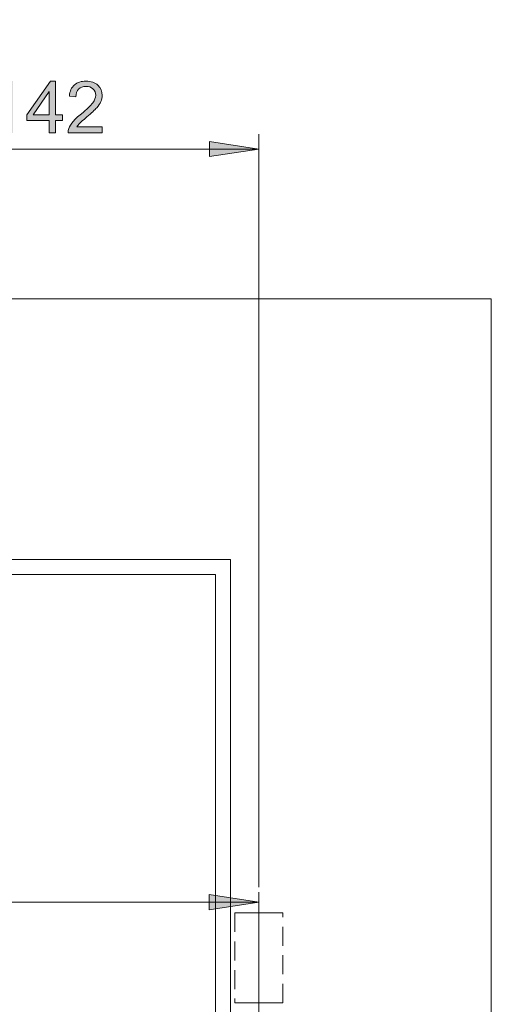
# Model space of a CAD drawing. Units: inches. Extents: x 5 to 589, y 5 to 415.
# Drawn here: x 266 to 298, y 146 to 212 of the extents above; entities that cross this region are included whole.
import ezdxf

# ---------------------------------------------------------------- set-up
doc = ezdxf.new("R2010")
doc.units = ezdxf.units.IN
doc.header["$MEASUREMENT"] = 0
for name, pattern in [('AI-Linetype-102', [19.05, 15.24, -1.27, 1.27, -1.27]), ('AI-Linetype-1756', [1.905, 1.27, -0.635]), ('AI-Linetype-1757', [1.905, 1.27, -0.635]), ('AI-Linetype-1758', [1.905, 1.27, -0.635]), ('AI-Linetype-1759', [1.905, 1.27, -0.635]), ('AI-Linetype-1764', [1.905, 1.27, -0.635]), ('AI-Linetype-1765', [1.905, 1.27, -0.635]), ('AI-Linetype-446', [1.905, 1.27, -0.635]), ('AI-Linetype-447', [1.905, 1.27, -0.635]), ('AI-Linetype-448', [1.905, 1.27, -0.635]), ('AI-Linetype-449', [1.905, 1.27, -0.635])]:
    doc.linetypes.add(name, pattern=pattern)
doc.layers.add('Ebene 1', color=7, linetype='Continuous')

msp = doc.modelspace()

# ---------------------------------------------------------------- hatches: boundary and pattern name
at = {"layer": 'Ebene 1', "true_color": 0xff0000}
h = msp.add_hatch(color=1, dxfattribs=at)
h.dxf.hatch_style = 2
h.paths.add_polyline_path([(253.966, 203.006), (257.268, 203.514), (257.268, 202.498)])
h.paths.add_polyline_path([(282.366, 203.006), (279.064, 202.498), (279.064, 203.514)])
h.paths.add_polyline_path([(227.666, 330.975), (230.968, 331.483), (230.968, 330.467)])
h.paths.add_polyline_path([(239.266, 330.975), (235.964, 330.467), (235.964, 331.483)])
h.paths.add_polyline_path([(239.266, 330.975), (242.568, 331.483), (242.568, 330.467)])
h.paths.add_polyline_path([(282.366, 330.975), (279.064, 330.467), (279.064, 331.483)])
h.paths.add_polyline_path([(265.665, 387.25), (268.967, 387.759), (268.967, 386.742)])
h.paths.add_polyline_path([(282.366, 387.25), (279.064, 386.742), (279.064, 387.759)])
h.paths.add_polyline_path([(250.365, 377.646), (253.667, 378.154), (253.667, 377.138)])
h.paths.add_polyline_path([(282.366, 377.646), (279.064, 377.138), (279.064, 378.154)])
h = msp.add_hatch(color=1, dxfattribs=at)
h.dxf.hatch_style = 2
edge = h.paths.add_edge_path()
edge.add_spline(control_points=[(265.947, 204.084), (265.947, 204.084), (265.524, 204.084), (265.524, 204.084), (265.524, 204.084), (265.524, 206.777), (265.524, 206.777), (265.422, 206.68), (265.289, 206.583), (265.124, 206.486), (264.959, 206.389), (264.81, 206.316), (264.679, 206.268), (264.679, 206.268), (264.679, 206.676), (264.679, 206.676), (264.915, 206.787), (265.122, 206.922), (265.299, 207.08), (265.475, 207.238), (265.601, 207.391), (265.674, 207.54), (265.674, 207.54), (265.947, 207.54), (265.947, 207.54), (265.947, 207.54), (265.947, 204.084), (265.947, 204.084)], knot_values=[0, 0, 0, 0, 1, 1, 1, 2, 2, 2, 3, 3, 3, 4, 4, 4, 5, 5, 5, 6, 6, 6, 7, 7, 7, 8, 8, 8, 9, 9, 9, 9], degree=3, periodic=1)
h.paths.add_polyline_path([(268.383, 204.084), (268.383, 204.908), (266.89, 204.908), (266.89, 205.296), (268.461, 207.526), (268.806, 207.526), (268.806, 205.296), (269.271, 205.296), (269.271, 204.908), (268.806, 204.908), (268.806, 204.084)])
h.paths.add_polyline_path([(268.383, 205.296), (268.383, 206.847), (267.305, 205.296)])
edge = h.paths.add_edge_path()
edge.add_spline(control_points=[(271.923, 204.491), (271.923, 204.491), (271.923, 204.084), (271.923, 204.084), (271.923, 204.084), (269.648, 204.084), (269.648, 204.084), (269.645, 204.186), (269.661, 204.284), (269.697, 204.378), (269.755, 204.533), (269.848, 204.685), (269.975, 204.836), (270.103, 204.986), (270.287, 205.16), (270.528, 205.357), (270.902, 205.663), (271.155, 205.906), (271.287, 206.086), (271.418, 206.265), (271.484, 206.434), (271.484, 206.594), (271.484, 206.761), (271.424, 206.902), (271.304, 207.018), (271.185, 207.133), (271.029, 207.19), (270.836, 207.19), (270.633, 207.19), (270.47, 207.129), (270.348, 207.007), (270.226, 206.885), (270.164, 206.716), (270.162, 206.5), (270.162, 206.5), (269.728, 206.544), (269.728, 206.544), (269.758, 206.868), (269.869, 207.115), (270.063, 207.285), (270.258, 207.455), (270.518, 207.54), (270.845, 207.54), (271.176, 207.54), (271.437, 207.448), (271.63, 207.265), (271.822, 207.082), (271.918, 206.855), (271.918, 206.584), (271.918, 206.447), (271.89, 206.311), (271.834, 206.178), (271.778, 206.045), (271.684, 205.905), (271.553, 205.758), (271.423, 205.611), (271.205, 205.409), (270.902, 205.152), (270.648, 204.94), (270.485, 204.795), (270.413, 204.719), (270.341, 204.643), (270.282, 204.567), (270.235, 204.491), (270.235, 204.491), (271.923, 204.491), (271.923, 204.491)], knot_values=[0, 0, 0, 0, 1, 1, 1, 2, 2, 2, 3, 3, 3, 4, 4, 4, 5, 5, 5, 6, 6, 6, 7, 7, 7, 8, 8, 8, 9, 9, 9, 10, 10, 10, 11, 11, 11, 12, 12, 12, 13, 13, 13, 14, 14, 14, 15, 15, 15, 16, 16, 16, 17, 17, 17, 18, 18, 18, 19, 19, 19, 20, 20, 20, 21, 21, 21, 22, 22, 22, 22], degree=3, periodic=1)
h = msp.add_hatch(color=1, dxfattribs=at)
h.dxf.hatch_style = 2
h.paths.add_polyline_path([(253.965, 203.006), (250.663, 202.499), (250.663, 203.515)])
h.paths.add_polyline_path([(221.966, 203.006), (225.268, 203.515), (225.268, 202.499)])
h.paths.add_polyline_path([(282.365, 152.724), (279.063, 152.216), (279.063, 153.232)])
h.paths.add_polyline_path([(237.965, 152.724), (241.268, 153.232), (241.268, 152.216)])

# ---------------------------------------------------------------- linework, layer by layer
at = {"layer": 'Ebene 1', "lineweight": 0}
for points in [[(268.383, 204.084), (268.383, 204.908), (266.89, 204.908), (266.89, 205.296), (268.461, 207.526), (268.806, 207.526), (268.806, 205.296), (269.271, 205.296), (269.271, 204.908), (268.806, 204.908), (268.806, 204.084), (268.383, 204.084)], [(268.383, 205.296), (268.383, 206.847), (267.305, 205.296), (268.383, 205.296)], [(282.366, 203.006), (279.064, 202.498), (279.064, 203.514)], [(282.365, 152.724), (279.063, 152.216), (279.063, 153.232)]]:
    msp.add_lwpolyline(points, dxfattribs=at)
at = {"layer": 'Ebene 1', "color": 1, "lineweight": 18, "true_color": 0xff0000}
for points in [[(282.366, 154.392), (282.366, 204.006)], [(282.366, 203.006), (279.064, 202.498), (279.064, 203.514), (282.366, 203.006)], [(282.366, 203.006), (253.966, 203.006)], [(282.365, 154.392), (282.365, 153.724)], [(282.365, 152.724), (279.063, 152.216), (279.063, 153.232), (282.365, 152.724)], [(237.965, 152.724), (282.365, 152.724)]]:
    msp.add_lwpolyline(points, dxfattribs=at)
at = {"layer": 'Ebene 1', "color": 7, "lineweight": 18, "true_color": 0xffffff}
for points in [[(297.866, 193.006), (85.266, 193.006)], [(297.866, 86.806), (297.866, 193.006)], [(280.466, 175.607), (102.666, 175.607)], [(280.466, 86.806), (280.466, 175.607)], [(103.665, 174.606), (279.465, 174.606)], [(279.465, 174.606), (279.465, 86.806)]]:
    msp.add_lwpolyline(points, dxfattribs=at)
at = {"layer": 'Ebene 1', "color": 7, "linetype": 'AI-Linetype-102', "lineweight": 18, "true_color": 0xffffff}
msp.add_lwpolyline([(282.366, 153.392), (282.366, 120.746)], dxfattribs=at)
at = {"layer": 'Ebene 1', "color": 7, "linetype": 'AI-Linetype-1758', "lineweight": 18, "true_color": 0xffffff}
msp.add_lwpolyline([(281.866, 152.006), (281.55, 152.006), (281.272, 152.006), (281.046, 152.006), (280.882, 152.006), (280.788, 152.006), (280.766, 152.006), (280.768, 152.006), (280.822, 152.006), (280.95, 152.006), (281.144, 152.006), (281.395, 152.006), (281.692, 152.006), (282.021, 152.006), (282.366, 152.006), (282.71, 152.006), (283.039, 152.006), (283.336, 152.006), (283.587, 152.006), (283.781, 152.006), (283.908, 152.006), (283.964, 152.006), (283.966, 152.006), (283.943, 152.006), (283.849, 152.006), (283.685, 152.006), (283.459, 152.006), (283.181, 152.006), (282.866, 152.006)], dxfattribs=at)
at = {"layer": 'Ebene 1', "color": 7, "linetype": 'AI-Linetype-1764', "lineweight": 18, "true_color": 0xffffff}
msp.add_lwpolyline([(280.766, 152.006), (280.766, 146.006)], dxfattribs=at)
at = {"layer": 'Ebene 1', "color": 7, "linetype": 'AI-Linetype-1756', "lineweight": 18, "true_color": 0xffffff}
msp.add_lwpolyline([(282.866, 152.006), (281.865, 152.006)], dxfattribs=at)
at = {"layer": 'Ebene 1', "color": 7, "linetype": 'AI-Linetype-447', "lineweight": 18, "true_color": 0xffffff}
msp.add_lwpolyline([(281.866, 152.006), (281.866, 152.006)], dxfattribs=at)
at = {"layer": 'Ebene 1', "color": 7, "linetype": 'AI-Linetype-449', "lineweight": 18, "true_color": 0xffffff}
msp.add_lwpolyline([(282.865, 152.006), (282.865, 152.006)], dxfattribs=at)
at = {"layer": 'Ebene 1', "color": 7, "linetype": 'AI-Linetype-1765', "lineweight": 18, "true_color": 0xffffff}
msp.add_lwpolyline([(283.966, 146.006), (283.966, 152.006)], dxfattribs=at)
at = {"layer": 'Ebene 1', "color": 7, "linetype": 'AI-Linetype-1759', "lineweight": 18, "true_color": 0xffffff}
msp.add_lwpolyline([(282.866, 146.006), (283.181, 146.006), (283.459, 146.006), (283.685, 146.006), (283.849, 146.006), (283.943, 146.006), (283.965, 146.006), (283.963, 146.006), (283.909, 146.006), (283.781, 146.006), (283.587, 146.006), (283.336, 146.006), (283.039, 146.006), (282.71, 146.006), (282.366, 146.006), (282.021, 146.006), (281.692, 146.006), (281.395, 146.006), (281.144, 146.006), (280.95, 146.006), (280.823, 146.006), (280.768, 146.006), (280.765, 146.006), (280.788, 146.006), (280.882, 146.006), (281.046, 146.006), (281.272, 146.006), (281.55, 146.006), (281.865, 146.006)], dxfattribs=at)
at = {"layer": 'Ebene 1', "color": 7, "linetype": 'AI-Linetype-1757', "lineweight": 18, "true_color": 0xffffff}
msp.add_lwpolyline([(282.866, 146.006), (281.865, 146.006)], dxfattribs=at)
at = {"layer": 'Ebene 1', "color": 7, "linetype": 'AI-Linetype-446', "lineweight": 18, "true_color": 0xffffff}
msp.add_lwpolyline([(281.866, 146.006), (281.866, 146.006)], dxfattribs=at)
at = {"layer": 'Ebene 1', "color": 7, "linetype": 'AI-Linetype-448', "lineweight": 18, "true_color": 0xffffff}
msp.add_lwpolyline([(282.865, 146.006), (282.865, 146.006)], dxfattribs=at)
at = {"layer": 'Ebene 1', "lineweight": 0}
msp.add_open_spline([(271.923, 204.491), (271.923, 204.491), (271.923, 204.084), (271.923, 204.084), (271.923, 204.084), (269.648, 204.084), (269.648, 204.084), (269.645, 204.186), (269.661, 204.284), (269.697, 204.378), (269.755, 204.533), (269.848, 204.685), (269.975, 204.836), (270.103, 204.986), (270.287, 205.16), (270.528, 205.357), (270.902, 205.663), (271.155, 205.906), (271.287, 206.086), (271.418, 206.265), (271.484, 206.434), (271.484, 206.594), (271.484, 206.761), (271.424, 206.902), (271.304, 207.018), (271.185, 207.133), (271.029, 207.19), (270.836, 207.19), (270.633, 207.19), (270.47, 207.129), (270.348, 207.007), (270.226, 206.885), (270.164, 206.716), (270.162, 206.5), (270.162, 206.5), (269.728, 206.544), (269.728, 206.544), (269.758, 206.868), (269.869, 207.115), (270.063, 207.285), (270.258, 207.455), (270.518, 207.54), (270.845, 207.54), (271.176, 207.54), (271.437, 207.448), (271.63, 207.265), (271.822, 207.082), (271.918, 206.855), (271.918, 206.584), (271.918, 206.447), (271.89, 206.311), (271.834, 206.178), (271.778, 206.045), (271.684, 205.905), (271.553, 205.758), (271.423, 205.611), (271.205, 205.409), (270.902, 205.152), (270.648, 204.94), (270.485, 204.795), (270.413, 204.719), (270.341, 204.643), (270.282, 204.567), (270.235, 204.491), (270.235, 204.491), (271.923, 204.491), (271.923, 204.491)], degree=3, knots=[0, 0, 0, 0, 1, 1, 1, 2, 2, 2, 3, 3, 3, 4, 4, 4, 5, 5, 5, 6, 6, 6, 7, 7, 7, 8, 8, 8, 9, 9, 9, 10, 10, 10, 11, 11, 11, 12, 12, 12, 13, 13, 13, 14, 14, 14, 15, 15, 15, 16, 16, 16, 17, 17, 17, 18, 18, 18, 19, 19, 19, 20, 20, 20, 21, 21, 21, 22, 22, 22, 22], dxfattribs=at)

doc.saveas('drawing.dxf')
